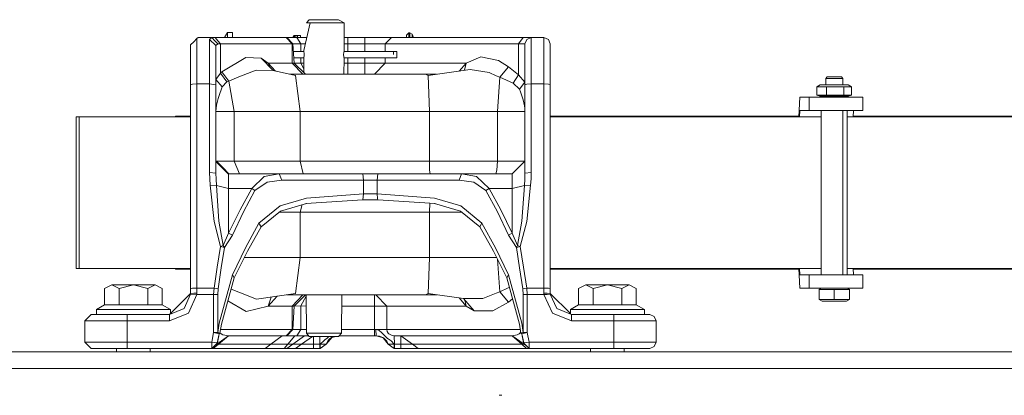
# Model space of a CAD drawing. Units: millimetres. Extents: x 975 to 8881, y -1525 to 1647.
# Drawn here: x 5901 to 6367, y 413 to 590 of the extents above; entities that cross this region are included whole.
import ezdxf
from ezdxf.lldxf.tags import DXFTag

# ---------------------------------------------------------------- set-up
doc = ezdxf.new("R2010")
doc.units = ezdxf.units.MM
doc.layers.add('1', color=7, linetype='Continuous', true_color=0xffffff)
tags = doc.linetypes.add('DASHED', pattern=[25.72, 12.86, -12.86]).pattern_tags.tags
tags[6:7] = [DXFTag(74, 4), DXFTag(75, 0), DXFTag(340, '0'), DXFTag(46, 0.0), DXFTag(50, 0.0), DXFTag(44, 0.0), DXFTag(45, 0.0)]
tags[4:5] = [DXFTag(74, 4), DXFTag(75, 0), DXFTag(340, '0'), DXFTag(46, 0.0), DXFTag(50, 0.0), DXFTag(44, 0.0), DXFTag(45, 0.0)]

msp = doc.modelspace()

# ---------------------------------------------------------------- linework, layer by layer
at = {"layer": '1', "color": 18, "linetype": 'Continuous', "lineweight": 13}
for p, q in [((6038.494056, 588.961005), (6035.474723, 575.956225)), ((6038.071101, 590.484977), (6036.751216, 588.961005)), ((6045.000022, 588.961005), (6036.751216, 588.961005)), ((6038.071101, 590.484977), (6045.000022, 590.484977)), ((6051.928943, 590.484977), (6045.000022, 590.484977)), ((6045.000022, 588.961005), (6053.248828, 588.961005)), ((6051.928943, 590.484977), (6054.524844, 588.961005)), ((6054.524844, 588.961005), (6053.248828, 588.961005)), ((6054.524844, 588.961005), (6054.524844, 575.956225)), ((5985.545581, 581.974983), (5985.000079, 581.49904)), ((5985.545581, 581.974983), (5992.084449, 581.974983)), ((5992.084449, 581.974983), (5991.000121, 581.093729)), ((5992.084449, 581.974983), (5993.482535, 580.474973)), ((5992.084449, 581.974983), (5993.677562, 581.974983)), ((5993.677562, 581.974983), (5994.926398, 580.474973)), ((6027.245944, 581.974983), (5993.677562, 581.974983)), ((5999.451583, 584.474981), (5998.008266, 581.974983)), ((5999.451583, 584.474981), (5999.451583, 581.974983)), ((6001.851504, 584.474981), (5999.451583, 584.474981)), ((6001.851504, 584.474981), (6001.851504, 581.974983)), ((6027.481502, 581.974983), (6027.245944, 581.974983)), ((6030.069774, 578.975022), (6027.245944, 581.974983)), ((6030.337756, 578.975022), (6027.481502, 581.974983)), ((6032.202189, 581.974983), (6027.481502, 581.974983)), ((6030.368032, 581.974983), (6030.784553, 582.864702)), ((6030.784553, 582.864702), (6030.803626, 582.97497)), ((6030.784553, 582.864702), (6030.784553, 581.974983)), ((6030.803626, 582.97497), (6031.053489, 582.97497)), ((6030.803626, 582.97497), (6030.803626, 581.974983)), ((6031.053489, 582.97497), (6031.815475, 582.97497)), ((6031.053489, 582.97497), (6031.053489, 581.974983)), ((6031.053489, 582.97497), (6031.053489, 581.974983)), ((6031.815475, 582.97497), (6031.815475, 581.974983)), ((6031.815475, 582.97497), (6032.57746, 582.97497)), ((6031.815475, 582.97497), (6031.815475, 581.974983)), ((6036.872104, 581.974983), (6032.202189, 581.974983)), ((6034.173434, 578.975022), (6032.202189, 581.974983)), ((6032.57746, 582.97497), (6033.999866, 582.97497)), ((6032.57746, 582.97497), (6032.57746, 581.974983)), ((6032.57746, 582.97497), (6032.57746, 581.974983)), ((6033.999866, 582.97497), (6033.999866, 581.974983)), ((6056.339686, 581.974983), (6054.524844, 581.974983)), ((6056.339686, 578.975022), (6056.339686, 581.974983)), ((6064.33863, 581.974983), (6056.339686, 581.974983)), ((6064.33863, 578.975022), (6064.33863, 581.974983)), ((6076.911872, 581.974983), (6064.33863, 581.974983)), ((6074.010318, 578.975022), (6076.911872, 581.974983)), ((6101.401752, 581.974983), (6076.911872, 581.974983)), ((6084.000056, 583.124995), (6085.199779, 584.325016)), ((6084.000056, 581.974983), (6084.000056, 583.124995)), ((6085.199779, 584.325016), (6085.597938, 584.325016)), ((6085.199779, 581.974983), (6085.199779, 584.325016)), ((6085.597938, 584.325016), (6086.706584, 583.584249)), ((6085.597938, 581.974983), (6085.597938, 584.325016)), ((6086.706584, 583.584249), (6087.373337, 581.974983)), ((6086.706584, 581.974983), (6086.706584, 583.584249)), ((6139.247363, 581.974983), (6101.401752, 581.974983)), ((6139.247363, 581.974983), (6136.950915, 578.975022)), ((6143.000072, 581.974983), (6139.247363, 581.974983)), ((6143.000072, 581.974983), (6140.878623, 581.096292)), ((6149.000113, 581.974983), (6143.000072, 581.974983)), ((6143.000072, 575.716972), (6143.000072, 581.974983)), ((6149.000113, 581.974983), (6151.121085, 581.096292)), ((6149.000113, 575.716972), (6149.000113, 581.974983)), ((5981.99982, 578.55618), (5983.499949, 580.02758)), ((5981.99982, 578.55618), (5981.99982, 571.968675)), ((5983.499949, 580.02758), (5985.000079, 581.49904)), ((5985.000079, 581.49904), (5985.000079, 574.013293)), ((5991.000121, 581.093729), (5993.999904, 578.199506)), ((5991.000121, 573.354542), (5991.000121, 581.093729)), ((5994.881099, 578.975022), (5993.482535, 580.474973)), ((5993.999904, 578.199506), (5994.881099, 578.975022)), ((5993.999904, 571.38896), (5993.999904, 578.199506)), ((5996.175712, 578.975022), (5994.881099, 578.975022)), ((5996.175712, 578.975022), (5994.926398, 580.474973)), ((5996.175712, 565.250337), (5996.175712, 578.975022)), ((6030.069774, 578.975022), (5996.175712, 578.975022)), ((6030.069774, 569.975019), (6030.069774, 578.975022)), ((6030.337756, 578.975022), (6030.069774, 578.975022)), ((6030.337756, 578.975022), (6031.035369, 569.975019)), ((6034.173434, 578.975022), (6030.337756, 578.975022)), ((6034.173434, 578.975022), (6034.173434, 575.481176)), ((6036.1756, 578.975022), (6034.173434, 578.975022)), ((6056.339686, 578.975022), (6054.524844, 578.975022)), ((6056.339686, 575.481176), (6056.339686, 578.975022)), ((6064.33863, 578.975022), (6056.339686, 578.975022)), ((6064.33863, 578.975022), (6064.33863, 575.481176)), ((6074.010318, 578.975022), (6064.33863, 578.975022)), ((6074.010318, 578.975022), (6098.738139, 578.975022)), ((6074.010318, 578.975022), (6074.010318, 575.481176)), ((6136.950915, 578.975022), (6098.738139, 578.975022)), ((6136.950915, 578.975022), (6136.950915, 564.461052)), ((6139.999812, 578.975022), (6136.950915, 578.975022)), ((6140.878623, 581.096292), (6139.999812, 578.975022)), ((6139.999812, 573.46791), (6139.999812, 578.975022)), ((6151.999896, 578.975022), (6151.121085, 581.096292)), ((6151.999896, 573.46791), (6151.999896, 578.975022)), ((5985.000079, 560.075879), (5985.000079, 574.013293)), ((5991.000121, 560.075879), (5991.000121, 573.354542)), ((5996.784633, 565.799713), (6008.102363, 572.5348)), ((6008.102363, 572.5348), (6015.304034, 572.228432)), ((6030.608573, 575.481176), (6035.524687, 575.481176)), ((6030.84089, 572.484016), (6035.52628, 572.484016)), ((6034.173434, 572.484016), (6034.173434, 569.877863)), ((6035.474723, 575.956225), (6035.683101, 573.975027)), ((6035.474723, 571.993828), (6035.683101, 573.975027)), ((6054.524844, 575.956225), (6054.316466, 573.975027)), ((6054.524844, 571.993828), (6054.316466, 573.975027)), ((6054.473287, 572.484016), (6079.500144, 572.484016)), ((6054.47488, 575.481176), (6079.500144, 575.481176)), ((6056.339686, 569.975019), (6056.339686, 572.484016)), ((6064.33863, 572.484016), (6064.33863, 569.975019)), ((6074.010318, 572.484016), (6074.010318, 569.975019)), ((6077.976172, 575.481176), (6077.976172, 573.982596)), ((6079.500144, 572.484016), (6079.500144, 575.481176)), ((6119.15869, 572.926998), (6112.16635, 569.975019)), ((6119.15869, 572.926998), (6127.595847, 571.144283)), ((6139.999812, 559.703767), (6139.999812, 573.46791)), ((6143.000072, 560.075879), (6143.000072, 575.716972)), ((6149.000113, 560.075879), (6149.000113, 575.716972)), ((6151.999896, 559.703767), (6151.999896, 573.46791)), ((5981.99982, 559.703767), (5981.99982, 571.968675)), ((5993.999904, 571.38896), (5993.999904, 559.703767)), ((6018.674796, 569.975019), (6015.304034, 572.228432)), ((6021.055644, 566.400707), (6015.304034, 572.228432)), ((6018.674796, 569.975019), (6019.225872, 568.254693)), ((6030.069774, 569.975019), (6018.674796, 569.975019)), ((6022.119269, 566.167763), (6018.674796, 569.975019)), ((6035.065784, 564.667284), (6030.069774, 569.975019)), ((6031.035369, 569.975019), (6030.069774, 569.975019)), ((6036.236805, 564.667284), (6031.035369, 569.975019)), ((6034.173434, 569.877863), (6031.074228, 569.935366)), ((6035.495115, 569.919568), (6034.173434, 569.877863)), ((6034.173434, 569.877863), (6035.520842, 567.302613)), ((6035.539757, 565.378578), (6035.474723, 571.993828)), ((6054.452844, 564.667284), (6054.524844, 571.993828)), ((6056.339686, 569.975019), (6054.505005, 569.975019)), ((6056.339686, 569.975019), (6056.339686, 565.73236)), ((6064.33863, 569.975019), (6056.339686, 569.975019)), ((6064.33863, 569.975019), (6064.33863, 564.667284)), ((6074.010318, 569.975019), (6064.33863, 569.975019)), ((6074.010318, 569.975019), (6068.876795, 564.667284)), ((6098.738139, 569.975019), (6074.010318, 569.975019)), ((6112.16635, 569.975019), (6098.738139, 569.975019)), ((6112.16635, 569.975019), (6108.971019, 566.192979)), ((6111.41914, 566.541448), (6112.16635, 569.975019)), ((6132.316535, 568.115473), (6127.595847, 571.144283)), ((6128.097957, 563.236892), (6132.316535, 568.115473)), ((6136.950915, 564.461052), (6132.316535, 568.115473)), ((5996.175712, 565.250337), (5993.999904, 562.232614)), ((5996.784633, 565.799713), (5996.175712, 565.250337)), ((5996.175712, 565.250337), (5999.147361, 561.032951)), ((6000.044768, 561.455548), (5996.784633, 565.799713)), ((6004.86893, 563.389778), (6000.044768, 561.455548)), ((6012.966578, 566.636384), (6004.86893, 563.389778)), ((6021.055644, 566.400707), (6012.966578, 566.636384)), ((6031.560843, 564.099967), (6021.055644, 566.400707)), ((6093.09048, 564.667284), (6028.970468, 564.667284)), ((6033.839171, 546.975017), (6031.560843, 564.099967)), ((6056.339686, 565.73236), (6056.339686, 564.667284)), ((6093.09048, 564.667284), (6098.252449, 564.667284)), ((6094.266837, 564.099967), (6093.09048, 564.667284)), ((6094.266837, 564.099967), (6114.205783, 566.938102)), ((6094.845717, 546.975017), (6094.266837, 564.099967)), ((6114.205783, 566.938102), (6123.047774, 565.566719)), ((6126.480048, 563.983262), (6123.047774, 565.566719)), ((6128.097957, 563.236892), (6126.480048, 563.983262)), ((6126.98931, 546.975017), (6128.097957, 563.236892)), ((6134.431308, 560.425818), (6128.097957, 563.236892)), ((6134.431308, 560.425818), (6136.950915, 564.461052)), ((6139.999812, 560.88829), (6136.950915, 564.461052)), ((6282.817309, 563.480496), (6282.156413, 562.718511)), ((6282.830184, 563.480496), (6282.817309, 563.480496)), ((6282.830184, 563.480496), (6289.552634, 563.480496)), ((6289.552634, 563.480496), (6290.213531, 562.718511)), ((5981.99982, 559.703767), (5982.878631, 559.966862)), ((5981.99982, 463.147312), (5981.99982, 559.703767)), ((5982.878631, 559.966862), (5985.000079, 560.075879)), ((5985.000079, 560.075879), (5991.000121, 560.075879)), ((5985.000079, 463.519424), (5985.000079, 560.075879)), ((5991.000121, 560.075879), (5993.999904, 559.703767)), ((5991.000121, 560.075879), (5991.000121, 518.212974)), ((5996.865218, 558.711648), (5993.999904, 562.232614)), ((5993.999904, 559.703767), (5993.999904, 517.840862)), ((5996.865218, 558.711648), (5995.317882, 554.099321)), ((5999.147361, 561.032951), (5996.865218, 558.711648)), ((6000.044768, 561.455548), (5999.147361, 561.032951)), ((6002.664989, 546.975017), (6000.044768, 561.455548)), ((6137.499278, 557.677507), (6134.431308, 560.425818)), ((6139.999812, 560.88829), (6137.499278, 557.677507)), ((6140.878623, 559.966862), (6139.999812, 559.703767)), ((6139.999812, 517.840862), (6139.999812, 559.703767)), ((6143.000072, 560.075879), (6140.878623, 559.966862)), ((6143.000072, 518.212974), (6143.000072, 560.075879)), ((6149.000113, 560.075879), (6143.000072, 560.075879)), ((6151.121085, 559.966862), (6149.000113, 560.075879)), ((6149.000113, 463.519424), (6149.000113, 560.075879)), ((6151.121085, 559.966862), (6151.999896, 559.703767)), ((6151.999896, 463.147312), (6151.999896, 559.703767)), ((6279.559081, 559.594274), (6277.957385, 558.668137)), ((6277.957385, 558.668137), (6277.957385, 554.689407)), ((6282.487338, 558.668137), (6277.957385, 558.668137)), ((6279.559081, 559.594274), (6283.207362, 559.594274)), ((6282.156413, 562.718511), (6282.156413, 559.594274)), ((6282.171672, 562.718511), (6282.156413, 562.718511)), ((6282.171672, 562.718511), (6283.871119, 562.718511)), ((6282.487338, 558.668137), (6290.715163, 558.668137)), ((6282.487338, 558.668137), (6282.487338, 554.689407)), ((6289.833491, 559.594274), (6283.207362, 559.594274)), ((6283.871119, 562.718511), (6290.213531, 562.718511)), ((6289.833491, 559.594274), (6292.810863, 559.594274)), ((6290.213531, 562.718511), (6290.213531, 559.594274)), ((6290.715163, 558.668137), (6294.412559, 558.668137)), ((6290.715163, 558.668137), (6290.715163, 554.689407)), ((6292.810863, 559.594274), (6294.412559, 558.668137)), ((6294.412559, 558.668137), (6294.412559, 554.689407)), ((5995.317882, 554.099321), (5994.996493, 553.14225)), ((6137.937491, 556.331813), (6137.499278, 557.677507)), ((6137.937491, 556.331813), (6139.1725, 552.540898)), ((6269.994681, 553.828478), (6269.453199, 544.548094)), ((6274.334853, 553.828478), (6269.994681, 553.828478)), ((6274.334853, 553.828478), (6299.691623, 553.828478)), ((6274.334853, 547.478497), (6274.334853, 553.828478)), ((6282.487338, 554.689407), (6277.957385, 554.689407)), ((6279.559081, 554.328501), (6277.957385, 554.689407)), ((6283.207362, 554.328501), (6279.559081, 554.328501)), ((6279.559081, 553.828478), (6279.559081, 554.328501)), ((6290.715163, 554.689407), (6282.487338, 554.689407)), ((6283.207362, 554.328501), (6286.520427, 554.328501)), ((6286.520427, 554.328501), (6289.833491, 554.328501)), ((6289.833491, 554.328501), (6292.810863, 554.328501)), ((6294.412559, 554.689407), (6290.715163, 554.689407)), ((6292.810863, 554.328501), (6294.412559, 554.689407)), ((6292.810863, 553.828478), (6292.810863, 554.328501)), ((6299.691623, 547.478497), (6299.691623, 553.828478)), ((5994.276946, 550.100267), (5994.071906, 548.551977)), ((5994.276946, 550.100267), (5994.996493, 553.14225)), ((6139.1725, 552.540898), (6139.773791, 549.790859)), ((6139.773791, 549.790859), (6139.941161, 548.396289)), ((5927.895015, 544.548094), (5927.895015, 472.68489)), ((5927.895015, 544.548094), (5929.276889, 544.548094)), ((5929.276889, 544.548094), (5929.276889, 472.68489)), ((5929.276889, 544.548094), (5981.99982, 544.548094)), ((5974.845832, 544.771254), (5976.891463, 544.771254)), ((5974.845832, 544.771254), (5974.845832, 544.548094)), ((5976.891463, 544.771254), (5981.99982, 544.771254)), ((5994.071906, 548.551977), (5993.999904, 546.996355)), ((5996.350234, 546.975017), (5993.999904, 546.975017)), ((6002.664989, 546.975017), (5996.350234, 546.975017)), ((6002.664989, 546.975017), (6033.839171, 546.975017)), ((6002.664989, 523.474991), (6002.664989, 546.975017)), ((6033.839171, 546.975017), (6094.845717, 546.975017)), ((6033.839171, 523.474991), (6033.839171, 546.975017)), ((6094.845717, 546.975017), (6126.98931, 546.975017)), ((6094.845717, 523.474991), (6094.845717, 546.975017)), ((6136.288112, 546.975017), (6126.98931, 546.975017)), ((6126.98931, 523.474991), (6126.98931, 546.975017)), ((6136.288112, 546.975017), (6139.999812, 546.975017)), ((6139.941161, 548.396289), (6139.999812, 546.996355)), ((6151.999896, 544.771254), (6269.466219, 544.771254)), ((6151.999896, 544.548094), (6263.974135, 544.548094)), ((6280.012553, 544.548094), (6263.974135, 544.548094)), ((6269.994681, 547.478497), (6269.823701, 544.548094)), ((6274.334853, 547.478497), (6269.994681, 547.478497)), ((6299.691623, 547.478497), (6274.334853, 547.478497)), ((6280.012553, 469.754487), (6280.012553, 547.478497)), ((6280.057376, 547.478497), (6280.057376, 469.754487)), ((6290.213531, 547.478497), (6290.213531, 469.754487)), ((6292.346423, 547.478497), (6292.346423, 469.754487)), ((6599.953597, 544.548094), (6292.346423, 544.548094)), ((6295.351451, 547.478497), (6295.180471, 544.548094)), ((6295.193491, 544.771254), (6339.355891, 544.771254)), ((6599.953597, 544.771254), (6339.355891, 544.771254)), ((5993.999904, 523.397803), (5994.229739, 523.474991)), ((5999.999946, 517.426729), (5993.999904, 523.397803)), ((5994.229739, 523.474991), (6002.664989, 523.474991)), ((5997.183745, 520.47497), (5994.229739, 523.474991)), ((6002.664989, 523.474991), (6033.839171, 523.474991)), ((6003.931945, 520.47497), (6002.664989, 523.474991)), ((6033.839171, 523.474991), (6094.845717, 523.474991)), ((6035.252994, 517.475009), (6033.839171, 523.474991)), ((6094.845717, 523.474991), (6126.98931, 523.474991)), ((6094.950622, 519.232333), (6094.845717, 523.474991)), ((6126.756137, 519.232333), (6126.98931, 523.474991)), ((6126.98931, 523.474991), (6136.288112, 523.474991)), ((6133.99977, 517.475009), (6139.999812, 523.474991)), ((6139.999812, 523.474991), (6136.288112, 523.474991)), ((5991.000121, 518.212974), (5991.116469, 515.199184)), ((5993.999904, 517.840862), (5991.000121, 518.212974)), ((5993.999904, 517.840862), (5994.077628, 515.069902)), ((6000.137752, 517.475009), (5997.183745, 520.47497)), ((5999.999946, 517.426729), (6000.137752, 517.475009)), ((5999.999946, 510.653436), (5999.999946, 517.426729)), ((6023.917621, 517.475009), (6000.137752, 517.475009)), ((6005.198901, 517.475009), (6003.931945, 520.47497)), ((6023.917621, 517.475009), (6016.845172, 516.228795)), ((6063.448852, 517.475009), (6023.917621, 517.475009)), ((6025.132125, 514.474988), (6023.917621, 517.475009)), ((6063.448852, 517.475009), (6070.550864, 517.475009)), ((6063.77167, 514.474988), (6063.448852, 517.475009)), ((6070.228045, 514.474988), (6070.550864, 517.475009)), ((6070.550864, 517.475009), (6110.082095, 517.475009)), ((6095.204776, 517.475009), (6094.950622, 519.232333)), ((6108.867591, 514.474988), (6110.082095, 517.475009)), ((6110.082095, 517.475009), (6117.165034, 516.224682)), ((6110.082095, 517.475009), (6133.99977, 517.475009)), ((6126.193469, 517.475009), (6126.756137, 519.232333)), ((6133.99977, 517.475009), (6133.99977, 510.653436)), ((6139.999812, 517.840862), (6139.922565, 515.069902)), ((6143.000072, 518.212974), (6139.999812, 517.840862)), ((6143.000072, 518.212974), (6142.883723, 515.199184)), ((5991.312449, 512.185454), (5991.116469, 515.199184)), ((5991.312449, 512.185454), (5993.105357, 494.957626)), ((5991.312449, 512.185454), (5994.208282, 512.06243)), ((5994.208282, 512.06243), (5994.077628, 515.069902)), ((5994.208282, 512.06243), (5999.999946, 510.653436)), ((5995.403235, 495.198399), (5994.208282, 512.06243)), ((6010.907596, 510.653436), (6016.845172, 516.228795)), ((6012.415355, 509.699881), (6018.21894, 513.602674)), ((6025.132125, 514.474988), (6018.21894, 513.602674)), ((6063.77167, 514.474988), (6025.132125, 514.474988)), ((6070.228045, 514.474988), (6063.77167, 514.474988)), ((6063.77167, 508.132815), (6063.77167, 514.474988)), ((6070.228045, 514.474988), (6108.867591, 514.474988)), ((6070.228045, 508.132815), (6070.228045, 514.474988)), ((6108.867591, 514.474988), (6115.79079, 513.599813)), ((6121.584361, 509.699881), (6115.79079, 513.599813)), ((6117.165034, 516.224682), (6123.09212, 510.653436)), ((6133.99977, 510.653436), (6139.791911, 512.06243)), ((6138.59648, 495.198399), (6139.791911, 512.06243)), ((6139.791911, 512.06243), (6139.922565, 515.069902)), ((6139.791911, 512.06243), (6142.687743, 512.185454)), ((6140.894835, 494.957626), (6142.687743, 512.185454)), ((6142.687743, 512.185454), (6142.883723, 515.199184)), ((5999.999946, 510.653436), (5999.999946, 489.541322)), ((5999.999946, 510.653436), (6010.907596, 510.653436)), ((6005.367225, 500.495255), (6010.907596, 510.653436)), ((6006.999915, 499.54173), (6012.415355, 509.699881)), ((6012.415355, 509.699881), (6010.907596, 510.653436)), ((6063.77167, 508.132815), (6036.839908, 506.066978)), ((6063.610499, 506.657243), (6063.77167, 508.132815)), ((6063.77167, 508.132815), (6070.228045, 508.132815)), ((6070.228045, 508.132815), (6097.232764, 506.053984)), ((6070.299094, 505.830169), (6070.228045, 508.132815)), ((6121.584361, 509.699881), (6123.09212, 510.653436)), ((6126.999801, 499.54173), (6121.584361, 509.699881)), ((6123.09212, 510.653436), (6128.632491, 500.495255)), ((6123.09212, 510.653436), (6133.99977, 510.653436)), ((6133.99977, 489.541322), (6133.99977, 510.653436)), ((6024.301475, 502.403855), (6036.839908, 506.066978)), ((6036.788886, 503.554285), (6024.523681, 499.886692)), ((6034.54489, 502.47997), (6034.647125, 502.913846)), ((6063.448852, 505.18167), (6036.423133, 503.444916)), ((6063.610499, 506.657243), (6063.448852, 505.18167)), ((6063.448852, 505.18167), (6070.550864, 505.18167)), ((6070.550864, 505.18167), (6070.299094, 505.830169)), ((6070.550864, 505.18167), (6097.636479, 503.434826)), ((6094.845717, 499.484986), (6095.091666, 503.598949)), ((6109.718268, 502.394855), (6097.232764, 506.053984)), ((6109.495109, 499.877989), (6097.283309, 503.540754)), ((5999.999946, 489.541322), (6005.367225, 500.495255)), ((6001.753753, 488.587797), (6006.999915, 499.54173)), ((6014.327472, 494.149715), (6024.301475, 502.403855)), ((6015.356486, 492.525816), (6024.523681, 499.886692)), ((6024.023399, 499.484986), (6033.839171, 499.484986)), ((6033.839171, 499.484986), (6034.54489, 502.47997)), ((6033.839171, 499.484986), (6094.845717, 499.484986)), ((6033.839171, 477.975011), (6033.839171, 499.484986)), ((6094.845717, 499.484986), (6109.984112, 499.484986)), ((6094.845717, 477.975011), (6094.845717, 499.484986)), ((6118.643229, 492.525816), (6109.495109, 499.877989)), ((6109.718268, 502.394855), (6119.672244, 494.149715)), ((6132.245963, 488.587797), (6126.999801, 499.54173)), ((6128.632491, 500.495255), (6133.99977, 489.541322)), ((5996.175235, 483.106285), (5993.105357, 494.957626)), ((5995.403235, 495.198399), (5997.450297, 483.597338)), ((6007.920688, 482.470781), (6014.327472, 494.149715)), ((6015.356486, 492.525816), (6014.327472, 494.149715)), ((6118.643229, 492.525816), (6119.672244, 494.149715)), ((6119.672244, 494.149715), (6126.079028, 482.470781)), ((6136.549895, 483.597338), (6138.59648, 495.198399)), ((6137.824481, 483.106285), (6140.894835, 494.957626)), ((5997.450297, 483.597338), (5999.999946, 489.541322)), ((5998.015826, 482.734174), (6001.753753, 488.587797)), ((5999.999946, 489.541322), (6001.753753, 488.587797)), ((6015.356486, 492.525816), (6008.855289, 480.964243)), ((6118.643229, 492.525816), (6125.144427, 480.964243)), ((6132.245963, 488.587797), (6133.99977, 489.541322)), ((6135.984366, 482.734174), (6132.245963, 488.587797)), ((6133.99977, 489.541322), (6136.549895, 483.597338)), ((5994.637435, 473.402947), (5996.175235, 483.106285)), ((5996.175235, 483.106285), (5997.450297, 483.597338)), ((5998.015826, 482.734174), (5996.175235, 483.106285)), ((5996.512359, 473.030835), (5998.015826, 482.734174)), ((5998.015826, 482.734174), (5997.450297, 483.597338)), ((6001.744216, 469.689131), (6007.920688, 482.470781)), ((6002.571528, 468.285799), (6008.855289, 480.964243)), ((6131.428187, 468.285799), (6125.144427, 480.964243)), ((6132.2555, 469.689131), (6126.079028, 482.470781)), ((6135.984366, 482.734174), (6136.549895, 483.597338)), ((6137.824481, 483.106285), (6135.984366, 482.734174)), ((6137.487834, 473.030835), (6135.984366, 482.734174)), ((6137.824481, 483.106285), (6136.549895, 483.597338)), ((6139.362758, 473.402947), (6137.824481, 483.106285)), ((6033.839171, 477.975011), (6007.373749, 477.975011)), ((6033.839171, 477.975011), (6031.560843, 460.85003)), ((6033.839171, 477.975011), (6094.845717, 477.975011)), ((6094.266837, 460.85003), (6094.845717, 477.975011)), ((6094.845717, 477.975011), (6126.625967, 477.975011)), ((6128.097957, 461.713076), (6127.04726, 477.124988)), ((5929.276889, 472.68489), (5927.895015, 472.68489)), ((5929.276889, 472.68489), (5981.99982, 472.68489)), ((5974.845832, 472.68489), (5974.845832, 472.46173)), ((5974.845832, 472.46173), (5976.891463, 472.46173)), ((5976.891463, 472.46173), (5981.99982, 472.46173)), ((5993.117278, 463.519424), (5994.637435, 473.402947)), ((5995.026534, 463.147312), (5996.512359, 473.030835)), ((6138.973659, 463.147312), (6137.487834, 473.030835)), ((6140.882915, 463.519424), (6139.362758, 473.402947)), ((6151.999896, 472.68489), (6263.974135, 472.68489)), ((6269.466221, 472.46173), (6151.999896, 472.46173)), ((6280.012553, 472.68489), (6263.974135, 472.68489)), ((6269.4532, 472.68489), (6269.994681, 463.404506)), ((6269.823702, 472.68489), (6269.994681, 469.754487)), ((6599.953597, 472.68489), (6292.346423, 472.68489)), ((6295.180471, 472.68489), (6295.351451, 469.754487)), ((6339.355891, 472.46173), (6295.193492, 472.46173)), ((6599.953597, 472.46173), (6339.355891, 472.46173)), ((5995.530551, 446.848333), (6001.744216, 469.689131)), ((6002.571528, 468.285799), (5996.582931, 446.353436)), ((6002.571528, 468.285799), (6001.744216, 469.689131)), ((6132.2555, 469.689131), (6131.428187, 468.285799)), ((6131.428187, 468.285799), (6137.416785, 446.353436)), ((6132.2555, 469.689131), (6138.469165, 446.848333)), ((6269.994681, 469.754487), (6274.334853, 469.754487)), ((6274.334853, 463.404506), (6274.334853, 469.754487)), ((6299.691623, 469.754487), (6274.334853, 469.754487)), ((6299.691623, 469.754487), (6299.691623, 463.404506)), ((5944.789355, 465.074986), (5941.386168, 463.251084)), ((5941.386168, 455.61862), (5941.386168, 463.251084)), ((5944.789355, 465.074986), (5954.999869, 465.074986)), ((5948.193019, 463.251084), (5944.789355, 465.074986)), ((5948.193019, 463.251084), (5954.999869, 465.074986)), ((5948.193019, 455.61862), (5948.193019, 463.251084)), ((5961.80672, 463.251084), (5954.999869, 465.074986)), ((5965.210383, 465.074986), (5954.999869, 465.074986)), ((5965.210383, 465.074986), (5961.80672, 463.251084)), ((5961.80672, 455.61862), (5961.80672, 463.251084)), ((5968.614047, 463.251084), (5965.210383, 465.074986)), ((5968.614047, 455.61862), (5968.614047, 463.251084)), ((5981.99982, 460.974991), (5972.000068, 450.975001)), ((5981.99076, 460.54697), (5981.99982, 460.974991)), ((5982.878631, 463.410437), (5981.99982, 463.147312)), ((5981.99982, 460.974991), (5981.99982, 463.147312)), ((5981.99982, 460.974991), (5983.499949, 461.01293)), ((5982.878631, 463.410437), (5985.000079, 463.519424)), ((5983.499949, 461.01293), (5985.000079, 461.050868)), ((5984.988158, 460.418552), (5985.000079, 461.050868)), ((5985.000079, 463.519424), (5993.117278, 463.519424)), ((5985.000079, 461.050868), (5985.000079, 463.519424)), ((5992.911761, 460.418552), (5993.117278, 463.519424)), ((5993.117278, 463.519424), (5995.026534, 463.147312)), ((5994.825786, 460.418552), (5995.026534, 463.147312)), ((6001.143861, 463.057176), (6004.862731, 461.577624)), ((6013.143485, 458.283514), (6004.862731, 461.577624)), ((6013.143485, 458.283514), (6031.560843, 460.85003)), ((6093.09048, 460.282683), (6094.266837, 460.85003)), ((6094.266837, 460.85003), (6110.923236, 458.559901)), ((6126.486724, 461.069822), (6120.150035, 458.540171)), ((6126.486724, 461.069822), (6128.097957, 461.713076)), ((6128.097957, 461.713076), (6132.140105, 463.621885)), ((6132.316535, 456.834525), (6128.097957, 461.713076)), ((6132.140105, 463.621885), (6132.653923, 463.796722)), ((6140.882915, 463.519424), (6138.973659, 463.147312)), ((6139.174407, 460.418552), (6138.973659, 463.147312)), ((6140.882915, 463.519424), (6149.000113, 463.519424)), ((6141.087955, 460.418552), (6140.882915, 463.519424)), ((6149.000113, 463.519424), (6151.121085, 463.410437)), ((6149.000113, 461.050868), (6149.000113, 463.519424)), ((6150.499766, 461.01293), (6149.000113, 461.050868)), ((6149.012034, 460.418552), (6149.000113, 461.050868)), ((6151.999896, 460.974991), (6150.499766, 461.01293)), ((6151.121085, 463.410437), (6151.999896, 463.147312)), ((6151.999896, 460.974991), (6151.999896, 463.147312)), ((6152.008956, 460.54697), (6151.999896, 460.974991)), ((6151.999896, 460.974991), (6161.499923, 451.475191)), ((6168.789332, 465.074986), (6165.386146, 463.251084)), ((6165.386146, 455.61862), (6165.386146, 463.251084)), ((6168.789332, 465.074986), (6178.999846, 465.074986)), ((6172.192996, 463.251084), (6168.789332, 465.074986)), ((6172.192996, 463.251084), (6178.999846, 465.074986)), ((6172.192996, 455.61862), (6172.192996, 463.251084)), ((6185.806697, 463.251084), (6178.999846, 465.074986)), ((6189.210361, 465.074986), (6178.999846, 465.074986)), ((6189.210361, 465.074986), (6185.806697, 463.251084)), ((6185.806697, 455.61862), (6185.806697, 463.251084)), ((6192.614024, 463.251084), (6189.210361, 465.074986)), ((6192.614024, 455.61862), (6192.614024, 463.251084)), ((6269.994681, 463.404506), (6274.334853, 463.404506)), ((6299.691623, 463.404506), (6274.334853, 463.404506)), ((6279.034083, 462.896496), (6279.034083, 458.158463)), ((6279.047435, 462.896496), (6279.034083, 462.896496)), ((6279.992049, 463.404506), (6279.047435, 462.896496)), ((6279.047435, 462.896496), (6279.060786, 462.896496)), ((6279.060786, 462.896496), (6279.060786, 458.158463)), ((6282.636588, 462.896496), (6279.060786, 462.896496)), ((6282.636588, 462.896496), (6286.211913, 462.896496)), ((6286.211913, 462.896496), (6286.211913, 458.158463)), ((6289.773887, 462.896496), (6286.211913, 462.896496)), ((6289.773887, 462.896496), (6293.33586, 462.896496)), ((6292.377894, 463.404506), (6293.322509, 462.896496)), ((6293.33586, 458.158463), (6293.33586, 462.896496)), ((5978.918021, 453.754187), (5981.99076, 460.54697)), ((5980.993217, 451.587945), (5984.988158, 460.418552)), ((5981.99076, 460.54697), (5984.988158, 460.418552)), ((5984.988158, 460.418552), (5992.911761, 460.418552)), ((5992.911761, 460.418552), (5994.825786, 460.418552)), ((5992.911761, 442.516088), (5992.911761, 460.418552)), ((5994.825786, 442.516088), (5994.825786, 460.418552)), ((6008.258765, 452.376097), (5999.620014, 457.47631)), ((6022.897863, 459.642817), (6018.674796, 454.975009)), ((6018.674796, 454.975009), (6020.042589, 459.244925)), ((6027.489555, 460.282683), (6093.09048, 460.282683)), ((6030.069774, 454.975009), (6035.065778, 460.282683)), ((6036.236798, 460.282683), (6031.035369, 454.975009)), ((6036.578971, 459.669725), (6034.173434, 455.072135)), ((6036.751216, 442.149013), (6036.572945, 460.282683)), ((6053.248828, 442.149013), (6053.427032, 460.282683)), ((6068.90249, 460.282683), (6068.92485, 457.360476)), ((6068.942969, 454.975009), (6068.92485, 457.360476)), ((6074.687427, 454.975009), (6069.565299, 460.282683)), ((6098.393221, 460.282683), (6093.09048, 460.282683)), ((6112.16635, 454.975009), (6108.902856, 458.837688)), ((6120.150035, 458.540171), (6110.923236, 458.559901)), ((6115.965312, 452.735364), (6110.923236, 458.559901)), ((6112.16635, 454.975009), (6111.541675, 457.845489)), ((6124.856418, 452.709705), (6132.316535, 456.834525)), ((6132.316535, 456.834525), (6134.146016, 458.332148)), ((6141.087955, 460.418552), (6139.174407, 460.418552)), ((6139.174407, 442.516088), (6139.174407, 460.418552)), ((6141.087955, 442.516088), (6141.087955, 460.418552)), ((6149.012034, 460.418552), (6141.087955, 460.418552)), ((6150.510257, 460.482776), (6149.012034, 460.418552)), ((6153.006499, 451.587945), (6149.012034, 460.418552)), ((6152.008956, 460.54697), (6150.510257, 460.482776)), ((6152.008956, 460.54697), (6155.081695, 453.754187)), ((6279.034083, 458.158463), (6280.425971, 457.232296)), ((6279.060786, 458.158463), (6279.034083, 458.158463)), ((6279.060786, 458.158463), (6286.211913, 458.158463)), ((6280.425971, 457.232296), (6280.447429, 457.232296)), ((6286.206668, 457.232296), (6280.447429, 457.232296)), ((6286.206668, 457.232296), (6291.943973, 457.232296)), ((6286.211913, 458.158463), (6293.33586, 458.158463)), ((6293.33586, 458.158463), (6291.943973, 457.232296)), ((5937.499946, 453.375012), (5941.386168, 455.61862)), ((5937.499946, 453.375012), (5954.999869, 453.375012)), ((5937.499946, 450.975001), (5937.499946, 453.375012)), ((5948.193019, 455.61862), (5941.386168, 455.61862)), ((5948.193019, 455.61862), (5954.999869, 455.61862)), ((5954.999869, 455.61862), (5961.80672, 455.61862)), ((5972.499793, 453.375012), (5954.999869, 453.375012)), ((5968.614047, 455.61862), (5961.80672, 455.61862)), ((5972.499793, 453.375012), (5968.614047, 455.61862)), ((5978.918021, 453.754187), (5972.000068, 450.975001)), ((5972.000068, 447.97501), (5980.993217, 451.587945)), ((5972.499793, 451.474738), (5972.499793, 453.375012)), ((6018.674796, 454.975009), (6008.258765, 452.376097)), ((6030.069774, 454.975009), (6018.674796, 454.975009)), ((6031.035369, 454.975009), (6030.069774, 454.975009)), ((6030.069774, 443.975002), (6030.069774, 454.975009)), ((6030.337756, 443.975002), (6031.035369, 454.975009)), ((6034.173434, 455.072135), (6031.074198, 455.014632)), ((6034.173434, 455.072135), (6034.173434, 443.975002)), ((6036.62493, 454.994802), (6034.173434, 455.072135)), ((6068.942969, 454.975009), (6053.374872, 454.975009)), ((6068.942969, 454.975009), (6073.15964, 454.975009)), ((6068.942969, 443.975002), (6068.942969, 454.975009)), ((6073.15964, 454.975009), (6074.687427, 454.975009)), ((6074.687427, 454.975009), (6099.923556, 454.975009)), ((6074.687427, 443.975002), (6074.687427, 454.975009)), ((6099.923556, 454.975009), (6112.16635, 454.975009)), ((6112.16635, 454.975009), (6115.965312, 452.735364)), ((6124.856418, 452.709705), (6115.965312, 452.735364)), ((6162.000125, 447.97501), (6153.006499, 451.587945)), ((6162.000125, 450.975001), (6155.081695, 453.754187)), ((6161.499923, 453.375012), (6165.386146, 455.61862)), ((6161.499923, 453.375012), (6178.999846, 453.375012)), ((6161.499923, 451.175936), (6161.499923, 453.375012)), ((6172.192996, 455.61862), (6165.386146, 455.61862)), ((6172.192996, 455.61862), (6178.999846, 455.61862)), ((6178.999846, 455.61862), (6185.806697, 455.61862)), ((6196.49977, 453.375012), (6178.999846, 453.375012)), ((6192.614024, 455.61862), (6185.806697, 455.61862)), ((6196.49977, 453.375012), (6192.614024, 455.61862)), ((6196.49977, 450.975001), (6196.49977, 453.375012)), ((5932.000106, 447.97501), (5934.999888, 450.975001)), ((5932.000106, 447.97501), (5937.857574, 447.97501)), ((5932.000106, 437.974989), (5932.000106, 447.97501)), ((5934.999888, 450.975001), (5939.979022, 450.975001)), ((5937.857574, 447.97501), (5952.000087, 447.97501)), ((5939.979022, 450.975001), (5952.000087, 450.975001)), ((5952.000087, 447.97501), (5952.000087, 450.975001)), ((5972.000068, 450.975001), (5952.000087, 450.975001)), ((5952.000087, 447.97501), (5972.000068, 447.97501)), ((5952.000087, 437.974989), (5952.000087, 447.97501)), ((5972.000068, 450.975001), (5972.000068, 447.97501)), ((5994.825786, 442.516088), (5995.530551, 446.848333)), ((6138.469165, 446.848333), (6139.174407, 442.516088)), ((6162.000125, 450.975001), (6162.000125, 450.096309)), ((6182.000106, 450.975001), (6162.000125, 450.975001)), ((6162.000125, 450.096309), (6162.000125, 447.97501)), ((6182.000106, 447.97501), (6162.000125, 447.97501)), ((6194.020694, 450.975001), (6182.000106, 450.975001)), ((6182.000106, 450.096309), (6182.000106, 450.975001)), ((6182.000106, 447.97501), (6182.000106, 450.096309)), ((6196.142142, 447.97501), (6182.000106, 447.97501)), ((6182.000106, 437.974989), (6182.000106, 447.97501)), ((6198.999827, 450.975001), (6194.020694, 450.975001)), ((6202.000087, 447.97501), (6196.142142, 447.97501)), ((6198.999827, 450.975001), (6201.121276, 450.096309)), ((6202.000087, 447.97501), (6201.121276, 450.096309)), ((6202.000087, 437.974989), (6202.000087, 447.97501)), ((5991.989081, 437.974989), (5992.911761, 442.516088)), ((5992.911761, 442.516088), (5995.502894, 441.871166)), ((5992.911761, 442.516088), (5994.825786, 442.516088)), ((5994.825786, 442.516088), (5995.393222, 442.293555)), ((5995.859569, 442.110837), (5995.393222, 442.293555)), ((5995.502894, 441.871166), (5995.393222, 442.293555)), ((5995.502681, 441.871989), (5995.859569, 442.110837)), ((5995.859569, 442.110837), (5996.582931, 446.353436)), ((5995.894563, 442.316084), (5996.385997, 441.895664)), ((6030.069774, 443.975002), (5996.177408, 443.975002)), ((6027.245944, 440.97501), (6030.069774, 443.975002)), ((6030.337756, 443.975002), (6027.481502, 440.97501)), ((6030.337756, 443.975002), (6030.069774, 443.975002)), ((6034.173434, 443.975002), (6030.337756, 443.975002)), ((6034.173434, 443.975002), (6032.202189, 440.97501)), ((6036.733265, 443.975002), (6034.173434, 443.975002)), ((6036.751216, 442.149013), (6038.494056, 442.149013)), ((6036.751216, 442.149013), (6038.071101, 440.625012)), ((6045.000022, 442.149013), (6038.494056, 442.149013)), ((6051.505511, 442.149013), (6045.000022, 442.149013)), ((6053.248828, 442.149013), (6051.505511, 442.149013)), ((6053.248828, 442.149013), (6051.928943, 440.625012)), ((6068.942969, 443.975002), (6053.266772, 443.975002)), ((6069.47655, 443.975002), (6068.942969, 443.975002)), ((6068.966334, 440.97501), (6068.942969, 443.975002)), ((6069.47655, 443.975002), (6070.997184, 443.629146)), ((6069.47655, 443.975002), (6074.687427, 443.975002)), ((6069.766467, 440.97501), (6069.47655, 443.975002)), ((6072.463935, 442.252308), (6070.997184, 443.629146)), ((6072.463935, 442.252308), (6073.156779, 441.601992)), ((6074.687427, 443.975002), (6074.875777, 443.009645)), ((6074.687427, 443.975002), (6099.923556, 443.975002)), ((6074.875777, 443.009645), (6075.416034, 442.153394)), ((6075.758403, 441.881537), (6075.416034, 442.153394)), ((6099.923556, 443.975002), (6137.822575, 443.975002)), ((6138.140624, 442.110837), (6137.416785, 446.353436)), ((6138.054144, 442.617718), (6137.470668, 442.009956)), ((6138.140624, 442.110837), (6138.606494, 442.293555)), ((6138.497106, 441.872261), (6138.140624, 442.110837)), ((6141.087955, 442.516088), (6138.496821, 441.871166)), ((6138.496821, 441.871166), (6138.606494, 442.293555)), ((6138.606494, 442.293555), (6139.174407, 442.516088)), ((6141.087955, 442.516088), (6139.174407, 442.516088)), ((6142.011111, 437.974989), (6141.087955, 442.516088)), ((5932.000106, 437.974989), (5937.857574, 437.974989)), ((5932.000106, 437.974989), (5934.999888, 434.974998)), ((5937.857574, 437.974989), (5952.000087, 437.974989)), ((5952.000087, 437.974989), (5991.989081, 437.974989)), ((5952.000087, 434.974998), (5952.000087, 437.974989)), ((5991.989081, 437.974989), (5994.494861, 437.566966)), ((5991.989081, 435.426593), (5991.989081, 437.974989)), ((5991.989081, 434.974998), (5994.658893, 437.540233)), ((5999.999946, 440.97501), (5994.343226, 436.975002)), ((5994.495337, 437.566817), (5994.494861, 437.566966)), ((5994.495337, 437.566817), (5995.502894, 441.871166)), ((5994.495337, 437.566817), (5994.829353, 438.995215)), ((5994.658893, 437.540233), (5994.495337, 437.566817)), ((5994.658893, 437.540233), (5995.496855, 441.845365)), ((5999.999946, 440.97501), (5995.12667, 436.975002)), ((5997.317737, 441.435069), (5996.385997, 441.895664)), ((5999.999946, 440.97501), (5997.317737, 441.435069)), ((6027.245944, 440.97501), (5999.999946, 440.97501)), ((6019.958919, 436.975002), (6025.299972, 440.97501)), ((6027.481502, 440.97501), (6027.245944, 440.97501)), ((6032.202189, 440.97501), (6027.481502, 440.97501)), ((6027.910178, 436.975002), (6031.306689, 440.97501)), ((6030.309146, 436.975002), (6035.845225, 440.97501)), ((6037.76798, 440.97501), (6032.202189, 440.97501)), ((6039.577367, 440.625012), (6034.454768, 436.975002)), ((6038.071101, 440.625012), (6045.000022, 440.625012)), ((6040.072369, 440.625012), (6040.111964, 436.975002)), ((6043.131774, 436.975002), (6043.092179, 440.625012)), ((6043.28007, 436.975658), (6045.002883, 438.585103)), ((6051.928943, 440.625012), (6045.000022, 440.625012)), ((6045.414393, 438.969672), (6045.002883, 438.585103)), ((6045.414393, 438.969672), (6046.492999, 439.860642)), ((6046.109622, 436.975002), (6048.976367, 440.286756)), ((6046.109622, 436.975002), (6047.066634, 438.704848)), ((6046.641295, 439.98301), (6046.492999, 439.860642)), ((6047.264311, 440.625012), (6046.641295, 439.98301)), ((6047.555392, 439.249039), (6047.066634, 438.704848)), ((6048.115676, 439.736515), (6047.555392, 439.249039)), ((6048.115676, 439.736515), (6048.976367, 440.286756)), ((6048.802896, 440.086357), (6050.599181, 440.625012)), ((6048.976367, 440.286756), (6049.890204, 440.625012)), ((6068.966334, 440.97501), (6052.232064, 440.97501)), ((6069.766467, 440.97501), (6068.966334, 440.97501)), ((6069.766467, 440.97501), (6071.283286, 440.780103)), ((6073.007203, 440.003205), (6069.766467, 440.97501)), ((6073.111003, 439.956427), (6071.283286, 440.780103)), ((6073.079183, 439.970766), (6075.423186, 436.975002)), ((6073.64363, 439.554006), (6073.111003, 439.956427)), ((6073.835319, 440.884143), (6073.156779, 441.601992)), ((6074.140494, 439.082026), (6073.64363, 439.554006)), ((6074.18484, 440.514416), (6073.835319, 440.884143)), ((6074.140494, 439.082026), (6074.703639, 438.384384)), ((6075.138991, 439.704299), (6074.18484, 440.514416)), ((6074.703639, 438.384384), (6075.423186, 436.975002)), ((6075.37741, 439.501882), (6075.138991, 439.704299)), ((6076.721614, 438.503653), (6075.37741, 439.501882)), ((6075.758403, 441.881537), (6076.257174, 441.485763)), ((6076.257174, 441.485763), (6077.337687, 441.07461)), ((6076.754516, 438.479036), (6076.721614, 438.503653)), ((6078.219836, 436.975151), (6076.754516, 438.479036)), ((6077.337687, 441.07461), (6078.253692, 440.97501)), ((6078.253692, 440.97501), (6102.575725, 440.97501)), ((6078.297084, 436.975002), (6078.253692, 440.97501)), ((6081.377452, 440.97501), (6086.819594, 436.975002)), ((6081.420844, 436.975002), (6081.377452, 440.97501)), ((6102.575725, 440.97501), (6133.99977, 440.97501)), ((6133.99977, 440.97501), (6136.362021, 441.395521)), ((6133.99977, 440.97501), (6138.469642, 436.975002)), ((6133.99977, 440.97501), (6139.656966, 436.975002)), ((6136.362021, 441.395521), (6137.22462, 441.873521)), ((6137.470668, 442.009956), (6137.22462, 441.873521)), ((6139.504378, 437.566817), (6138.496821, 441.871166)), ((6139.340823, 437.540233), (6138.505666, 441.83338)), ((6139.340823, 437.540233), (6139.504378, 437.566817)), ((6142.011111, 434.974998), (6139.340823, 437.540233)), ((6139.505332, 437.566966), (6139.504378, 437.566817)), ((6142.011111, 437.974989), (6139.505332, 437.566966)), ((6142.011111, 435.426593), (6142.011111, 437.974989)), ((6182.000106, 437.974989), (6142.011111, 437.974989)), ((6196.142142, 437.974989), (6182.000106, 437.974989)), ((6182.000106, 435.85369), (6182.000106, 437.974989)), ((6202.000087, 437.974989), (6196.142142, 437.974989)), ((6201.121276, 435.85369), (6202.000087, 437.974989)), ((8425.99959, 433.387494), (4367.400178, 433.387494)), ((4866.853237, 433.389992), (6127.901977, 433.389992)), ((5934.999888, 434.974998), (5939.979022, 434.974998)), ((5939.979022, 434.974998), (5952.000087, 434.974998)), ((5947.067683, 433.389992), (5947.067683, 434.974998)), ((5952.000087, 434.974998), (5991.989081, 434.974998)), ((5962.932532, 433.389992), (5962.932532, 434.974998)), ((5991.989081, 435.426593), (5991.989081, 434.974998)), ((5992.690032, 434.974998), (5991.989081, 434.974998)), ((5995.12667, 436.975002), (5992.690032, 434.974998)), ((6017.288154, 434.974998), (5992.690032, 434.974998)), ((5994.343226, 436.975002), (5993.311052, 436.245187)), ((5994.343226, 436.975002), (5994.275599, 437.171953)), ((5995.12667, 436.975002), (5994.343226, 436.975002)), ((6019.958919, 436.975002), (5995.12667, 436.975002)), ((6019.958919, 436.975002), (6017.288154, 434.974998)), ((6026.212161, 434.974998), (6017.288154, 434.974998)), ((6027.910178, 436.975002), (6019.958919, 436.975002)), ((6027.910178, 436.975002), (6026.212161, 434.974998)), ((6027.541583, 434.974998), (6026.212161, 434.974998)), ((6030.309146, 436.975002), (6027.541583, 434.974998)), ((6031.647628, 434.974998), (6027.541583, 434.974998)), ((6030.309146, 436.975002), (6027.910178, 436.975002)), ((6034.454768, 436.975002), (6030.309146, 436.975002)), ((6034.454768, 436.975002), (6031.647628, 434.974998)), ((6040.133899, 434.974998), (6031.647628, 434.974998)), ((6040.111964, 436.975002), (6034.454768, 436.975002)), ((6040.111964, 436.975002), (6040.133899, 434.974998)), ((6043.131774, 436.975002), (6040.111964, 436.975002)), ((6043.153708, 434.974998), (6040.133899, 434.974998)), ((6043.28007, 436.975658), (6043.131774, 436.975002)), ((6043.131774, 436.975002), (6043.153708, 434.974998)), ((6043.281024, 434.974998), (6043.153708, 434.974998)), ((6043.281024, 434.974998), (6043.28007, 436.975658)), ((6046.109622, 436.975002), (6043.28007, 436.975658)), ((6046.109622, 436.975002), (6043.281024, 434.974998)), ((6075.423186, 436.975002), (6078.219836, 436.975151)), ((6075.423186, 436.975002), (6078.251784, 434.974998)), ((6078.219836, 436.975151), (6078.297084, 436.975002)), ((6078.251784, 434.974998), (6078.219836, 436.975151)), ((6078.251784, 434.974998), (6078.318542, 434.974998)), ((6078.297084, 436.975002), (6081.420844, 436.975002)), ((6078.318542, 434.974998), (6078.297084, 436.975002)), ((6078.318542, 434.974998), (6081.442302, 434.974998)), ((6081.420844, 436.975002), (6081.442302, 434.974998)), ((6081.420844, 436.975002), (6086.819594, 436.975002)), ((6081.442302, 434.974998), (6089.540904, 434.974998)), ((6086.819594, 436.975002), (6089.540904, 434.974998)), ((6086.819594, 436.975002), (6107.731288, 436.975002)), ((6089.540904, 434.974998), (6110.255664, 434.974998)), ((6107.731288, 436.975002), (6138.469642, 436.975002)), ((6110.255664, 434.974998), (6140.704101, 434.974998)), ((7088.150089, 433.389992), (6127.901977, 433.389992)), ((6138.469642, 436.975002), (6140.704101, 434.974998)), ((6138.469642, 436.975002), (6139.656966, 436.975002)), ((6139.656966, 436.975002), (6139.724396, 437.171751)), ((6139.656966, 436.975002), (6140.688731, 436.245354)), ((6140.704101, 434.974998), (6142.011111, 434.974998)), ((6142.011111, 435.426593), (6142.011111, 434.974998)), ((6182.000106, 434.974998), (6142.011111, 434.974998)), ((6171.06766, 433.389992), (6171.06766, 434.974998)), ((6182.000106, 435.85369), (6182.000106, 434.974998)), ((6194.020694, 434.974998), (6182.000106, 434.974998)), ((6186.932509, 433.389992), (6186.932509, 434.974998)), ((6198.999827, 434.974998), (6194.020694, 434.974998)), ((6201.121276, 435.85369), (6198.999827, 434.974998)), ((6127.901977, 412.750006), (6129.052585, 412.750006))]:
    msp.add_line(p, q, dxfattribs=at)
at = {"layer": '1', "color": 18, "linetype": 'DASHED', "lineweight": 13}
msp.add_line((8675.99959, 425.387494), (4367.400178, 425.387494), dxfattribs=at)

doc.saveas('drawing.dxf')
